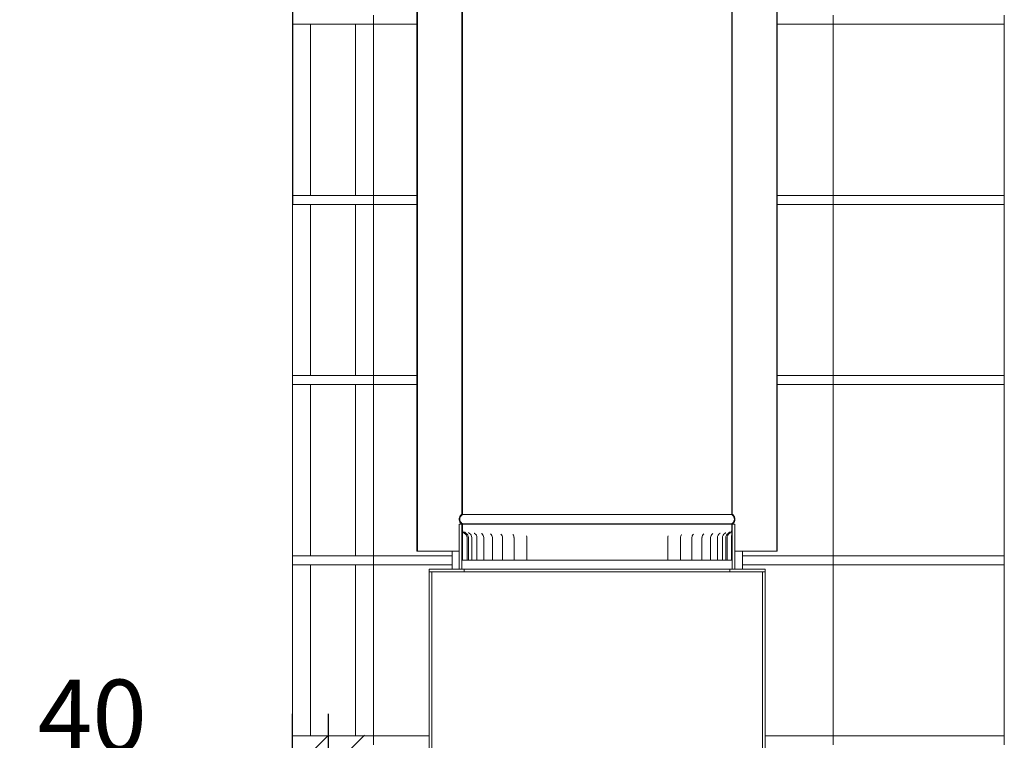
# Model space of a CAD drawing. Units: millimetres. Extents: x 408 to 11538, y 64 to 8180.
# Drawn here: x 7956 to 9049, y 1786 to 2586 of the extents above; entities that cross this region are included whole.
import ezdxf

# ---------------------------------------------------------------- set-up
doc = ezdxf.new("R2010")
doc.units = ezdxf.units.MM
doc.header["$LTSCALE"] = 40
for name, color, linetype, lineweight in [('Dimensions(ISO)', 7, 'Continuous', 25), ('Symbols(ISO)', 7, 'Continuous', 25), ('Visible Edges(ISO)', 7, 'Continuous', 18)]:
    doc.layers.add(name, color=color, linetype=linetype, lineweight=lineweight)
doc.styles.add('warmington~0', font='ARIALN.TTF')
doc.dimstyles.new('warmington', dxfattribs={"dimscale": 40, "dimtxt": 2, "dimasz": 2, "dimexe": 1.6, "dimexo": 1, "dimgap": 0.5, "dimtad": 1, "dimdec": 0, "dimrnd": 1e-08, "dimzin": 0, "dimdsep": 46, "dimtxsty": 'warmington~0', "dimblk": 'OBLIQUE', "dimcen": 0.09, "dimclrd": 8, "dimclre": 8, "dimclrt": 8, "dimadec": 0, "dimazin": 0, "dimtfac": 1.75, "dimtdec": 1, "dimtmove": 0, "dimatfit": 3, "dimfxl": 1, "dimtolj": 1, "dimtzin": 0, "dimlwd": 25, "dimlwe": 25, "dimarcsym": 0})

# ---------------------------------------------------------------- blocks, each defined once
blk = doc.blocks.new('_Oblique')
at = {"color": 0, "linetype": 'ByBlock', "lineweight": -2}
blk.add_line((-0.5, -0.5), (0.5, 0.5), dxfattribs=at)
blk = doc.blocks.new('*D16')
at = {"layer": 'Defpoints', "color": 0, "linetype": 'Continuous'}
for p in [(8299.1, 1751.8), (8259.1, 1583.2), (8299.1, 1567.4)]:
    blk.add_point(p, dxfattribs=at)
at = {"layer": 'Dimensions(ISO)', "color": 8, "linetype": 'Continuous', "lineweight": 25}
for p, q in [((8259.1, 1623.2), (8259.1, 1815.8)), ((8299.1, 1607.4), (8299.1, 1815.8)), ((8259.1, 1751.8), (7956.2, 1751.8)), ((8299.1, 1751.8), (8259.1, 1751.8)), ((8299.1, 1751.8), (8379.1, 1751.8))]:
    blk.add_line(p, q, dxfattribs=at)
at = {"layer": 'Dimensions(ISO)', "color": 8, "linetype": 'Continuous', "lineweight": 25, "xscale": 80, "yscale": 80, "zscale": 80}
blk.add_blockref('_Oblique', (8259.1, 1751.8), dxfattribs=at)
at = {"layer": 'Dimensions(ISO)', "color": 8, "linetype": 'Continuous', "lineweight": 25, "xscale": 80, "yscale": 80, "zscale": 80, "rotation": 180}
blk.add_blockref('_Oblique', (8299.1, 1751.8), dxfattribs=at)
at = {"layer": 'Dimensions(ISO)', "color": 8, "linetype": 'Continuous', "lineweight": 25, "insert": (7976.2, 1853.5), "char_height": 80, "attachment_point": 1, "style": 'warmington~0'}
blk.add_mtext('\\A1;40', dxfattribs=at)

msp = doc.modelspace()

# ---------------------------------------------------------------- linework, layer by layer
at = {"layer": 'Symbols(ISO)', "color": 7, "linetype": 'Continuous', "lineweight": 25}
msp.add_line((8259.1, 2826.8), (8259.1, 2381.2), dxfattribs=at)
at = {"layer": 'Visible Edges(ISO)'}
for p, q in [((8447.1, 3195.2), (8447.1, 2037.2)), ((8447.1, 2037.2), (8447.1, 3195.2)), ((8447.7, 2036.9), (8447.7, 3195.2)), ((8746.5, 3195.2), (8746.5, 2036.9)), ((8747, 2037.2), (8747, 3195.2)), ((8747.1, 2037.2), (8747.1, 3195.2)), ((8397.1, 3145.2), (8397.1, 1996.2)), ((8397.1, 3145.2), (8397.1, 1996.2)), ((8397.7, 1996.2), (8397.7, 3145.5)), ((8796.5, 3145.5), (8796.5, 1996.2)), ((8797.1, 1996.2), (8797.1, 3145.2)), ((8797.1, 3145.2), (8797.1, 1996.2)), ((8259.1, 2591.2), (8259.1, 2581.2)), ((8349.1, 2581.2), (8349.1, 2591.2)), ((8859.1, 2591.2), (8859.1, 2581.2)), ((9049.1, 2581.2), (9049.1, 2591.2)), ((8259.1, 2581.2), (8259.1, 2391.2)), ((8279.1, 2581.2), (8259.1, 2581.2)), ((8259.1, 2581.2), (8349.1, 2581.2)), ((8279.1, 2391.2), (8279.1, 2581.2)), ((8349.1, 2581.2), (8329.1, 2581.2)), ((8329.1, 2581.2), (8329.1, 2391.2)), ((8397.1, 2581.2), (8349.1, 2581.2)), ((8349.1, 2391.2), (8349.1, 2581.2)), ((8397.1, 2581.2), (8349.1, 2581.2)), ((8859.1, 2581.2), (8797.1, 2581.2)), ((8859.1, 2581.2), (8797.1, 2581.2)), ((8859.1, 2581.2), (8859.1, 2391.2)), ((9049.1, 2581.2), (8859.1, 2581.2)), ((8859.1, 2581.2), (9049.1, 2581.2)), ((9049.1, 2391.2), (9049.1, 2581.2)), ((8259.1, 2391.2), (8279.1, 2391.2)), ((8349.1, 2391.2), (8259.1, 2391.2)), ((8259.1, 2391.2), (8259.1, 2381.2)), ((8329.1, 2391.2), (8349.1, 2391.2)), ((8349.1, 2391.2), (8397.1, 2391.2)), ((8349.1, 2381.2), (8349.1, 2391.2)), ((8349.1, 2391.2), (8397.1, 2391.2)), ((8797.1, 2391.2), (8859.1, 2391.2)), ((8797.1, 2391.2), (8859.1, 2391.2)), ((8859.1, 2391.2), (9049.1, 2391.2)), ((8859.1, 2391.2), (8859.1, 2381.2)), ((9049.1, 2391.2), (8859.1, 2391.2)), ((9049.1, 2381.2), (9049.1, 2391.2)), ((8259.1, 2381.2), (8259.1, 2191.2)), ((8279.1, 2381.2), (8259.1, 2381.2)), ((8259.1, 2381.2), (8349.1, 2381.2)), ((8279.1, 2191.2), (8279.1, 2381.2)), ((8349.1, 2381.2), (8329.1, 2381.2)), ((8329.1, 2381.2), (8329.1, 2191.2)), ((8397.1, 2381.2), (8349.1, 2381.2)), ((8349.1, 2191.2), (8349.1, 2381.2)), ((8397.1, 2381.2), (8349.1, 2381.2)), ((8859.1, 2381.2), (8797.1, 2381.2)), ((8859.1, 2381.2), (8797.1, 2381.2)), ((8859.1, 2381.2), (8859.1, 2191.2)), ((9049.1, 2381.2), (8859.1, 2381.2)), ((8859.1, 2381.2), (9049.1, 2381.2)), ((9049.1, 2191.2), (9049.1, 2381.2)), ((8259.1, 2191.2), (8279.1, 2191.2)), ((8349.1, 2191.2), (8259.1, 2191.2)), ((8259.1, 2191.2), (8259.1, 2181.2)), ((8329.1, 2191.2), (8349.1, 2191.2)), ((8349.1, 2191.2), (8397.1, 2191.2)), ((8349.1, 2181.2), (8349.1, 2191.2)), ((8349.1, 2191.2), (8397.1, 2191.2)), ((8797.1, 2191.2), (8859.1, 2191.2)), ((8797.1, 2191.2), (8859.1, 2191.2)), ((8859.1, 2191.2), (9049.1, 2191.2)), ((8859.1, 2191.2), (8859.1, 2181.2)), ((9049.1, 2191.2), (8859.1, 2191.2)), ((9049.1, 2181.2), (9049.1, 2191.2)), ((8259.1, 2181.2), (8259.1, 1991.2)), ((8279.1, 2181.2), (8259.1, 2181.2)), ((8259.1, 2181.2), (8349.1, 2181.2)), ((8279.1, 1991.2), (8279.1, 2181.2)), ((8349.1, 2181.2), (8329.1, 2181.2)), ((8329.1, 2181.2), (8329.1, 1991.2)), ((8397.1, 2181.2), (8349.1, 2181.2)), ((8349.1, 1991.2), (8349.1, 2181.2)), ((8397.1, 2181.2), (8349.1, 2181.2)), ((8859.1, 2181.2), (8797.1, 2181.2)), ((8859.1, 2181.2), (8797.1, 2181.2)), ((8859.1, 2181.2), (8859.1, 1991.2)), ((9049.1, 2181.2), (8859.1, 2181.2)), ((8859.1, 2181.2), (9049.1, 2181.2)), ((9049.1, 1991.2), (9049.1, 2181.2)), ((8447.1, 2037.2), (8447.1, 2037.2)), ((8746.5, 2036.9), (8447.7, 2036.9)), ((8747.1, 2037.2), (8747, 2037.2)), ((8447.1, 2026.2), (8444.1, 2026.2)), ((8444.1, 2026.2), (8444.1, 1976.2)), ((8444.1, 2026.2), (8444.1, 2026.2)), ((8444.1, 2026.2), (8444.1, 1976.2)), ((8447.1, 2026.2), (8447.7, 2026.2)), ((8447.1, 2026.2), (8447.1, 2014.4)), ((8447.7, 2026.2), (8447.1, 2026.2)), ((8447.1, 1976.2), (8447.1, 2026.2)), ((8447.7, 2026.2), (8447.7, 2026.5)), ((8746.5, 2026.5), (8447.7, 2026.5)), ((8746.5, 2026.2), (8447.7, 2026.2)), ((8447.7, 2014.4), (8447.7, 2026.2)), ((8447.7, 2026.2), (8746.5, 2026.2)), ((8746.5, 2026.5), (8746.5, 2026.2)), ((8746.5, 2026.2), (8747, 2026.2)), ((8747, 2026.2), (8746.5, 2026.2)), ((8746.5, 2026.2), (8746.5, 2015.3)), ((8747, 2015.4), (8747, 2026.2)), ((8750, 2026.2), (8747, 2026.2)), ((8747, 2026.2), (8747, 1976.2)), ((8750, 1976.2), (8750, 2026.2)), ((8750, 2026.2), (8750.1, 2026.2)), ((8750.1, 2026.2), (8750.1, 1976.2)), ((8447.2, 2011.2), (8447.2, 1986.2)), ((8447.7, 1986.2), (8447.7, 2011.2)), ((8452.7, 1986.2), (8452.7, 2011.2)), ((8454.3, 1986.2), (8454.3, 2011.2)), ((8458, 1986.2), (8458, 2011.2)), ((8463.7, 1986.2), (8463.7, 2011.2)), ((8471.4, 1986.2), (8471.4, 2011.2)), ((8480.9, 1986.2), (8480.9, 2011.2)), ((8492.1, 1986.2), (8492.1, 2011.2)), ((8504.9, 1986.2), (8504.9, 2011.2)), ((8519, 1986.2), (8519, 2011.2)), ((8675.5, 1986.2), (8675.5, 2011.2)), ((8689.6, 1986.2), (8689.6, 2011.2)), ((8702.4, 1986.2), (8702.4, 2011.2)), ((8713.5, 1986.2), (8713.5, 2011.2)), ((8723, 1986.2), (8723, 2011.2)), ((8730.6, 1986.2), (8730.6, 2011.2)), ((8736.3, 1986.2), (8736.3, 2011.2)), ((8739.9, 1986.2), (8739.9, 2011.2)), ((8741.5, 1986.2), (8741.5, 2011.2)), ((8746.4, 2011.2), (8746.4, 1986.2)), ((8746.9, 1986.2), (8746.9, 2011.2)), ((8259.1, 1991.2), (8279.1, 1991.2)), ((8349.1, 1991.2), (8259.1, 1991.2)), ((8259.1, 1991.2), (8259.1, 1981.2)), ((8329.1, 1991.2), (8349.1, 1991.2)), ((8349.1, 1991.2), (8436.1, 1991.2)), ((8349.1, 1981.2), (8349.1, 1991.2)), ((8349.1, 1991.2), (8436.1, 1991.2)), ((8397.1, 1996.2), (8397.7, 1996.2)), ((8397.1, 1996.2), (8397.1, 1996.2)), ((8397.7, 1996.2), (8444.1, 1996.2)), ((8436.1, 1976.2), (8436.1, 1996.2)), ((8750.1, 1996.2), (8796.5, 1996.2)), ((8758.4, 1996.2), (8758.4, 1976.2)), ((8758.4, 1991.2), (8859.1, 1991.2)), ((8758.4, 1991.2), (8859.1, 1991.2)), ((8796.5, 1996.2), (8797.1, 1996.2)), ((8797.1, 1996.2), (8797.1, 1996.2)), ((8859.1, 1991.2), (9049.1, 1991.2)), ((8859.1, 1991.2), (8859.1, 1981.2)), ((9049.1, 1991.2), (8859.1, 1991.2)), ((9049.1, 1981.2), (9049.1, 1991.2)), ((8259.1, 1981.2), (8259.1, 1791.2)), ((8279.1, 1981.2), (8259.1, 1981.2)), ((8259.1, 1981.2), (8349.1, 1981.2)), ((8279.1, 1791.2), (8279.1, 1981.2)), ((8349.1, 1981.2), (8329.1, 1981.2)), ((8329.1, 1981.2), (8329.1, 1791.2)), ((8436.1, 1981.2), (8349.1, 1981.2)), ((8349.1, 1791.2), (8349.1, 1981.2)), ((8436.1, 1981.2), (8349.1, 1981.2)), ((8447.2, 1986.2), (8447.7, 1986.2)), ((8449.9, 1986.2), (8447.7, 1986.2)), ((8449.9, 1986.2), (8452.7, 1986.2)), ((8452.7, 1986.2), (8454.3, 1986.2)), ((8454.3, 1986.2), (8458, 1986.2)), ((8459.1, 1986.2), (8458, 1986.2)), ((8459.1, 1986.2), (8463.7, 1986.2)), ((8466.1, 1986.2), (8463.7, 1986.2)), ((8466.1, 1986.2), (8471.4, 1986.2)), ((8475, 1986.2), (8471.4, 1986.2)), ((8475, 1986.2), (8480.9, 1986.2)), ((8481.1, 1986.2), (8480.9, 1986.2)), ((8481.2, 1986.2), (8481.1, 1986.2)), ((8485.5, 1986.2), (8481.2, 1986.2)), ((8485.5, 1986.2), (8492.1, 1986.2)), ((8493.1, 1986.2), (8492.1, 1986.2)), ((8493.2, 1986.2), (8493.1, 1986.2)), ((8497.6, 1986.2), (8493.2, 1986.2)), ((8497.6, 1986.2), (8504.9, 1986.2)), ((8506.5, 1986.2), (8504.9, 1986.2)), ((8506.6, 1986.2), (8506.5, 1986.2)), ((8511.2, 1986.2), (8506.6, 1986.2)), ((8511.2, 1986.2), (8519, 1986.2)), ((8521.2, 1986.2), (8519, 1986.2)), ((8521.3, 1986.2), (8521.2, 1986.2)), ((8525.9, 1986.2), (8521.3, 1986.2)), ((8525.9, 1986.2), (8534.3, 1986.2)), ((8537, 1986.2), (8534.3, 1986.2)), ((8537.1, 1986.2), (8537, 1986.2)), ((8541.6, 1986.2), (8537.1, 1986.2)), ((8541.6, 1986.2), (8550.5, 1986.2)), ((8553.6, 1986.2), (8550.5, 1986.2)), ((8553.7, 1986.2), (8553.6, 1986.2)), ((8558.2, 1986.2), (8553.7, 1986.2)), ((8558.2, 1986.2), (8567.3, 1986.2)), ((8570.8, 1986.2), (8567.3, 1986.2)), ((8570.9, 1986.2), (8570.8, 1986.2)), ((8575.2, 1986.2), (8570.9, 1986.2)), ((8575.2, 1986.2), (8584.6, 1986.2)), ((8588.4, 1986.2), (8584.6, 1986.2)), ((8588.5, 1986.2), (8588.4, 1986.2)), ((8592.6, 1986.2), (8588.5, 1986.2)), ((8592.6, 1986.2), (8602, 1986.2)), ((8606.1, 1986.2), (8602, 1986.2)), ((8606.2, 1986.2), (8606.1, 1986.2)), ((8610, 1986.2), (8606.2, 1986.2)), ((8610, 1986.2), (8619.4, 1986.2)), ((8623.7, 1986.2), (8619.4, 1986.2)), ((8623.8, 1986.2), (8623.7, 1986.2)), ((8627.3, 1986.2), (8623.8, 1986.2)), ((8627.3, 1986.2), (8636.4, 1986.2)), ((8640.9, 1986.2), (8636.4, 1986.2)), ((8641, 1986.2), (8640.9, 1986.2)), ((8644.1, 1986.2), (8641, 1986.2)), ((8644.1, 1986.2), (8652.9, 1986.2)), ((8657.5, 1986.2), (8652.9, 1986.2)), ((8657.6, 1986.2), (8657.5, 1986.2)), ((8660.2, 1986.2), (8657.6, 1986.2)), ((8660.2, 1986.2), (8668.6, 1986.2)), ((8673.2, 1986.2), (8668.6, 1986.2)), ((8673.3, 1986.2), (8673.2, 1986.2)), ((8675.5, 1986.2), (8673.3, 1986.2)), ((8675.5, 1986.2), (8683.4, 1986.2)), ((8687.9, 1986.2), (8683.4, 1986.2)), ((8688, 1986.2), (8687.9, 1986.2)), ((8689.6, 1986.2), (8688, 1986.2)), ((8689.6, 1986.2), (8696.8, 1986.2)), ((8701.3, 1986.2), (8696.8, 1986.2)), ((8701.4, 1986.2), (8701.3, 1986.2)), ((8702.4, 1986.2), (8701.4, 1986.2)), ((8702.4, 1986.2), (8708.9, 1986.2)), ((8713.2, 1986.2), (8708.9, 1986.2)), ((8713.3, 1986.2), (8713.2, 1986.2)), ((8713.5, 1986.2), (8713.3, 1986.2)), ((8713.5, 1986.2), (8719.5, 1986.2)), ((8723, 1986.2), (8719.5, 1986.2)), ((8723, 1986.2), (8728.3, 1986.2)), ((8730.6, 1986.2), (8728.3, 1986.2)), ((8730.6, 1986.2), (8735.2, 1986.2)), ((8736.3, 1986.2), (8735.2, 1986.2)), ((8736.3, 1986.2), (8739.9, 1986.2)), ((8739.9, 1986.2), (8741.5, 1986.2)), ((8741.5, 1986.2), (8744.3, 1986.2)), ((8746.4, 1986.2), (8744.3, 1986.2)), ((8746.4, 1986.2), (8746.9, 1986.2)), ((8859.1, 1981.2), (8758.4, 1981.2)), ((8859.1, 1981.2), (8758.4, 1981.2)), ((8859.1, 1981.2), (8859.1, 1791.2)), ((9049.1, 1981.2), (8859.1, 1981.2)), ((8859.1, 1981.2), (9049.1, 1981.2)), ((9049.1, 1791.2), (9049.1, 1981.2)), ((8410.6, 1976.2), (8410.6, 1973.2)), ((8449.6, 1976.2), (8410.6, 1976.2)), ((8410.6, 1973.2), (8449.6, 1973.2)), ((8413.6, 1973.2), (8410.6, 1973.2)), ((8410.6, 1973.2), (8410.6, 1558.1)), ((8413.6, 1558.1), (8413.6, 1973.2)), ((8444.1, 1976.2), (8447.1, 1976.2)), ((8449.6, 1973.2), (8449.6, 1976.2)), ((8449.6, 1976.2), (8744.5, 1976.2)), ((8744.5, 1973.2), (8449.6, 1973.2)), ((8783.6, 1976.2), (8744.5, 1976.2)), ((8744.5, 1976.2), (8744.5, 1973.2)), ((8744.5, 1973.2), (8783.6, 1973.2)), ((8747, 1976.2), (8750, 1976.2)), ((8783.6, 1973.2), (8780.6, 1973.2)), ((8780.6, 1973.2), (8780.6, 1511.2)), ((8783.6, 1973.2), (8783.6, 1976.2)), ((8783.6, 1511.2), (8783.6, 1973.2)), ((8259.1, 1791.2), (8279.1, 1791.2)), ((8349.1, 1791.2), (8259.1, 1791.2)), ((8259.1, 1791.2), (8259.1, 1781.2)), ((8329.1, 1791.2), (8349.1, 1791.2)), ((8349.1, 1791.2), (8410.6, 1791.2)), ((8349.1, 1781.2), (8349.1, 1791.2)), ((8349.1, 1791.2), (8410.6, 1791.2)), ((8783.6, 1791.2), (8859.1, 1791.2)), ((8783.6, 1791.2), (8859.1, 1791.2)), ((8859.1, 1791.2), (9049.1, 1791.2)), ((8859.1, 1791.2), (8859.1, 1781.2)), ((9049.1, 1791.2), (8859.1, 1791.2)), ((9049.1, 1781.2), (9049.1, 1791.2))]:
    msp.add_line(p, q, dxfattribs=at)
for centre, radius, start, end in [((8450.6, 2031.7), 6.55, 122.8189, 237.1811), ((8743.5, 2031.7), 6.55, 302.8189, 57.1811), ((8447.2, 2011.2), 5.55, 0, 59.9834), ((8448.8, 2011.2), 5.55, 0, 59.6122), ((8452.5, 2011.2), 5.55, 0, 58.7203), ((8458.2, 2011.2), 5.55, 0, 57.2189), ((8465.8, 2011.2), 5.55, 0, 54.9381), ((8475.3, 2011.2), 5.55, 0, 51.5633), ((8486.6, 2011.2), 5.55, 0, 46.471), ((8499.3, 2011.2), 5.55, 0, 38.184), ((8513.5, 2011.2), 5.55, 0, 20.8976), ((8681.1, 2011.2), 5.55, 158.3791, 180), ((8695.2, 2011.2), 5.55, 141.5471, 180), ((8707.9, 2011.2), 5.55, 133.3733, 180), ((8719.1, 2011.2), 5.55, 128.3357, 180), ((8728.6, 2011.2), 5.55, 124.9938, 180), ((8736.2, 2011.2), 5.55, 122.7353, 180), ((8741.8, 2011.2), 5.55, 121.2507, 180), ((8745.5, 2011.2), 5.55, 120.3726, 180), ((8747, 2011.2), 5.55, 120.0136, 180)]:
    msp.add_arc(centre, radius, start, end, dxfattribs=at)
for points, knots in [([(8447.1, 2037.2), (8447.1, 2037.2), (8447.1, 2037.2), (8446.7, 2036.9), (8446.3, 2036.7), (8445.8, 2036.1), (8445.5, 2035.7), (8445, 2035), (8444.8, 2034.6), (8444.5, 2033.9), (8444.3, 2033.4), (8444.2, 2032.6), (8444.1, 2032.1), (8444.1, 2031.7), (8444.1, 2031.3), (8444.2, 2030.9), (8444.3, 2030), (8444.5, 2029.6), (8444.8, 2028.9), (8445, 2028.5), (8445.5, 2027.7), (8445.8, 2027.4), (8446.3, 2026.8), (8446.7, 2026.5), (8447.1, 2026.3), (8447.1, 2026.3), (8447.1, 2026.2)], [-0.616078, -0.616078, -0.616078, -0.616078, -0.606286, -0.606286, -0.485006, -0.485006, -0.363746, -0.363746, -0.242487, -0.242487, -0.121243, -0.121243, 0, 0, 0, 0.121252, 0.121252, 0.242504, 0.242504, 0.363772, 0.363772, 0.48504, 0.48504, 0.606312, 0.606312, 0.616079, 0.616079, 0.616079, 0.616079]), ([(8447.7, 2026.5), (8447.6, 2026.6), (8447.5, 2026.7), (8447, 2027), (8446.7, 2027.2), (8446.2, 2027.8), (8445.9, 2028.1), (8445.5, 2028.7), (8445.3, 2029.1), (8445, 2029.8), (8444.9, 2030.2), (8444.7, 2031), (8444.7, 2031.4), (8444.7, 2031.7), (8444.7, 2032.1), (8444.7, 2032.5), (8444.9, 2033.3), (8445, 2033.7), (8445.3, 2034.4), (8445.5, 2034.7), (8445.9, 2035.4), (8446.2, 2035.7), (8446.7, 2036.2), (8447, 2036.5), (8447.5, 2036.8), (8447.6, 2036.9), (8447.7, 2036.9)], [-0.591523, -0.591523, -0.591523, -0.591523, -0.555377, -0.555377, -0.44428, -0.44428, -0.333203, -0.333203, -0.222125, -0.222125, -0.111063, -0.111063, 0, 0, 0, 0.11107, 0.11107, 0.222141, 0.222141, 0.333226, 0.333226, 0.444311, 0.444311, 0.5554, 0.5554, 0.591523, 0.591523, 0.591523, 0.591523]), ([(8746.5, 2036.9), (8746.6, 2036.9), (8746.7, 2036.8), (8747.2, 2036.5), (8747.5, 2036.2), (8748, 2035.7), (8748.3, 2035.4), (8748.7, 2034.7), (8748.9, 2034.4), (8749.2, 2033.7), (8749.3, 2033.3), (8749.5, 2032.5), (8749.5, 2032.1), (8749.5, 2031.7), (8749.5, 2031.4), (8749.5, 2031), (8749.3, 2030.2), (8749.2, 2029.8), (8748.9, 2029.1), (8748.7, 2028.7), (8748.3, 2028.1), (8748, 2027.8), (8747.5, 2027.2), (8747.2, 2027), (8746.7, 2026.7), (8746.6, 2026.6), (8746.5, 2026.5)], [-0.591523, -0.591523, -0.591523, -0.591523, -0.5554, -0.5554, -0.444311, -0.444311, -0.333226, -0.333226, -0.222141, -0.222141, -0.11107, -0.11107, 0, 0, 0, 0.111063, 0.111063, 0.222125, 0.222125, 0.333203, 0.333203, 0.44428, 0.44428, 0.555377, 0.555377, 0.591523, 0.591523, 0.591523, 0.591523]), ([(8747, 2026.2), (8747.1, 2026.3), (8747.1, 2026.3), (8747.5, 2026.5), (8747.8, 2026.8), (8748.4, 2027.4), (8748.7, 2027.7), (8749.2, 2028.5), (8749.4, 2028.9), (8749.7, 2029.6), (8749.8, 2030), (8750, 2030.9), (8750, 2031.3), (8750, 2031.7), (8750, 2032.1), (8750, 2032.6), (8749.8, 2033.4), (8749.7, 2033.9), (8749.4, 2034.6), (8749.2, 2035), (8748.7, 2035.7), (8748.4, 2036.1), (8747.8, 2036.7), (8747.5, 2036.9), (8747.1, 2037.2), (8747.1, 2037.2), (8747, 2037.2)], [-0.616079, -0.616079, -0.616079, -0.616079, -0.606312, -0.606312, -0.48504, -0.48504, -0.363772, -0.363772, -0.242504, -0.242504, -0.121252, -0.121252, 0, 0, 0, 0.121243, 0.121243, 0.242487, 0.242487, 0.363746, 0.363746, 0.485006, 0.485006, 0.606286, 0.606286, 0.616078, 0.616078, 0.616078, 0.616078]), ([(8447.1, 2014.4), (8447.1, 2013.9), (8447.1, 2013.5), (8447.2, 2012.6), (8447.2, 2012.3), (8447.2, 2011.7), (8447.2, 2011.5), (8447.2, 2011.2)], [-0.3370722, -0.3370722, -0.3370722, -0.3370722, -0.1726972, -0.1726972, -0.0718662, -0.0718662, 0, 0, 0, 0]), ([(8447.7, 2011.2), (8447.7, 2011.4), (8447.7, 2011.6), (8447.7, 2012.1), (8447.7, 2012.4), (8447.7, 2013.3), (8447.7, 2013.8), (8447.7, 2014.4)], [-0.3032911, -0.3032911, -0.3032911, -0.3032911, -0.2459161, -0.2459161, -0.1711713, -0.1711713, 0, 0, 0, 0]), ([(8447.9, 2018.9), (8447.9, 2018.9), (8447.9, 2018.8), (8447.9, 2018.8), (8447.9, 2018.8), (8447.9, 2018.7), (8447.9, 2018.6), (8448, 2018.4), (8448, 2018.3), (8448.2, 2018), (8448.2, 2017.8), (8448.6, 2017.3), (8448.7, 2017.1), (8449.1, 2016.6), (8449.4, 2016.3), (8449.9, 2016)], [1.127785, 1.127785, 1.127785, 1.127785, 1.1667378, 1.1667378, 1.1981228, 1.1981228, 1.2419343, 1.2419343, 1.2708807, 1.2708807, 1.2987093, 1.2987093, 1.3118218, 1.3118218, 1.3259461, 1.3259461, 1.3259461, 1.3259461]), ([(8450.1, 2017.6), (8450.1, 2017.6), (8450.1, 2017.5), (8450.1, 2017.5), (8450.2, 2017.4), (8450.3, 2017.1), (8450.4, 2017), (8450.7, 2016.6), (8451, 2016.4), (8451.4, 2016.1), (8451.5, 2016.1), (8451.6, 2016)], [0.9954041, 0.9954041, 0.9954041, 0.9954041, 1.0503082, 1.0503082, 1.1291495, 1.1291495, 1.1910646, 1.1910646, 1.2506658, 1.2506658, 1.2659662, 1.2659662, 1.2659662, 1.2659662]), ([(8454.5, 2016.8), (8454.5, 2016.8), (8454.5, 2016.8), (8454.5, 2016.7), (8454.5, 2016.6), (8454.7, 2016.4), (8454.9, 2016.3), (8455.2, 2016.1), (8455.2, 2016), (8455.3, 2016)], [0.9477472, 0.9477472, 0.9477472, 0.9477472, 0.9918654, 0.9918654, 1.089433, 1.089433, 1.1753285, 1.1753285, 1.2035205, 1.2035205, 1.2035205, 1.2035205]), ([(8460.8, 2016.2), (8460.8, 2016.2), (8460.8, 2016.2), (8460.8, 2016.2), (8460.9, 2016.1), (8461, 2016), (8461.1, 2016), (8461.2, 2015.9)], [0.9361085, 0.9361085, 0.9361085, 0.9361085, 0.9641759, 0.9641759, 1.080994, 1.080994, 1.1358503, 1.1358503, 1.1358503, 1.1358503]), ([(8733.2, 2015.9), (8733.4, 2016), (8733.5, 2016.1), (8733.6, 2016.2), (8733.6, 2016.2), (8733.6, 2016.2)], [1.5454539, 1.5454539, 1.5454539, 1.5454539, 1.6619687, 1.6619687, 1.746951, 1.746951, 1.746951, 1.746951]), ([(8739, 2016), (8739.3, 2016.2), (8739.5, 2016.3), (8739.7, 2016.6), (8739.8, 2016.7), (8739.8, 2016.8), (8739.8, 2016.8), (8739.8, 2016.8)], [1.4776634, 1.4776634, 1.4776634, 1.4776634, 1.5717165, 1.5717165, 1.6566855, 1.6566855, 1.734427, 1.734427, 1.734427, 1.734427]), ([(8742.7, 2016), (8743, 2016.2), (8743.3, 2016.4), (8743.7, 2016.8), (8743.8, 2017), (8744, 2017.3), (8744, 2017.4), (8744.1, 2017.5), (8744.1, 2017.5), (8744.1, 2017.6), (8744.2, 2017.6), (8744.2, 2017.6)], [1.4151708, 1.4151708, 1.4151708, 1.4151708, 1.4680235, 1.4680235, 1.527208, 1.527208, 1.5867803, 1.5867803, 1.6536681, 1.6536681, 1.685561, 1.685561, 1.685561, 1.685561]), ([(8744.3, 2016), (8744.7, 2016.3), (8744.9, 2016.5), (8745.5, 2017.1), (8745.7, 2017.3), (8746, 2017.8), (8746.1, 2018), (8746.2, 2018.3), (8746.2, 2018.4), (8746.3, 2018.6), (8746.3, 2018.7), (8746.3, 2018.8), (8746.3, 2018.8), (8746.3, 2018.9), (8746.3, 2018.9), (8746.3, 2018.9)], [1.3554899, 1.3554899, 1.3554899, 1.3554899, 1.3661749, 1.3661749, 1.3824876, 1.3824876, 1.4078674, 1.4078674, 1.4343844, 1.4343844, 1.4616999, 1.4616999, 1.496495, 1.496495, 1.5482967, 1.5482967, 1.5482967, 1.5482967]), ([(8746.5, 2015.3), (8746.5, 2015.1), (8746.5, 2014.8), (8746.5, 2013.9), (8746.4, 2013.4), (8746.4, 2012.4), (8746.4, 2012.2), (8746.4, 2011.6), (8746.4, 2011.4), (8746.4, 2011.2)], [-0.4238997, -0.4238997, -0.4238997, -0.4238997, -0.3375266, -0.3375266, -0.1514842, -0.1514842, -0.0630531, -0.0630531, 0, 0, 0, 0]), ([(8746.9, 2011.2), (8746.9, 2011.4), (8746.9, 2011.5), (8746.9, 2011.8), (8746.9, 2012), (8747, 2012.4), (8747, 2012.7), (8747, 2013.9), (8747, 2014.6), (8747, 2015.4)], [-0.4021283, -0.4021283, -0.4021283, -0.4021283, -0.3627029, -0.3627029, -0.3191565, -0.3191565, -0.2283405, -0.2283405, 0, 0, 0, 0])]:
    msp.add_open_spline(points, degree=3, knots=knots, dxfattribs=at)
for points in [[(8447.1, 2014.3), (8447.1, 2014.2), (8447.1, 2014.2), (8447.1, 2014.1)], [(8468.9, 2015.8), (8468.9, 2015.8), (8469, 2015.8), (8469, 2015.8)], [(8725.4, 2015.8), (8725.4, 2015.8), (8725.5, 2015.8), (8725.5, 2015.8)], [(8747, 2015.1), (8747, 2015.1), (8747, 2015.2), (8747, 2015.2)]]:
    msp.add_open_spline(points, degree=3, dxfattribs=at)

# ---------------------------------------------------------------- dimensions: what is measured, and where the dimension line sits
at = {"layer": 'Dimensions(ISO)', "color": 8, "linetype": 'Continuous', "lineweight": 25, "true_color": 0x808080}
dim = msp.add_linear_dim(base=(8299.1, 1751.8), p1=(8259.1, 1583.2), p2=(8299.1, 1567.4), angle=180, dimstyle='warmington', override={"dimgap": 0.5, "dimdec": 0, "dimtol": 0, "dimlim": 0, "dimtp": 0, "dimtm": 0, "dimtdec": 1, "dimtofl": 1, "dimatfit": 1}, dxfattribs=at)
dim.commit()
dim.dimension.update_dxf_attribs({"geometry": '*D16', "text_midpoint": (8024.4, 1751.8), "dimtype": 160})

doc.saveas('drawing.dxf')
